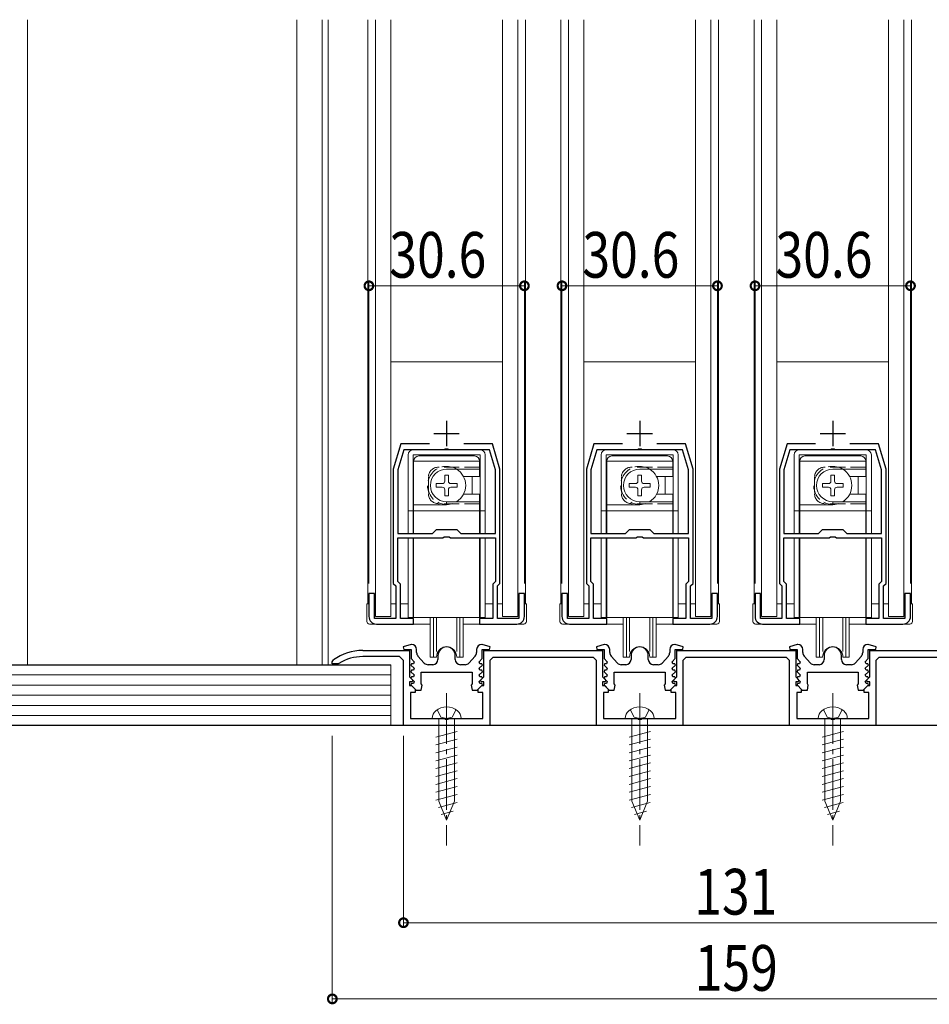
# Model space of a CAD drawing. Extents: x 0 to 1386, y 0 to 2232.
# Drawn here: x 182 to 361, y 1376 to 1570 of the extents above; entities that cross this region are included whole.
import ezdxf

# ---------------------------------------------------------------- set-up
doc = ezdxf.new("R2010")
doc.units = 0
doc.linetypes.add('YCENTER_1', pattern=[13, 10, -1, 1, -1])
doc.linetypes.add('YHIDDEN_1', pattern=[4, 3, -1])
for name, color, linetype, lineweight in [('YKK_11', 7, 'CONTINUOUS', 30), ('YKK_12', 2, 'CONTINUOUS', 13), ('YKK_13', 4, 'CONTINUOUS', 13), ('YKK_D', 6, 'CONTINUOUS', 13), ('YSS_K', 3, 'CONTINUOUS', 13)]:
    doc.layers.add(name, color=color, linetype=linetype, lineweight=lineweight)
doc.styles.add('text-b', font='extslim2.shx', dxfattribs={"width": 0.8, "bigfont": 'extfont2.shx'})

msp = doc.modelspace()

# ---------------------------------------------------------------- linework, layer by layer
at = {"layer": 'YKK_11', "color": 2, "ltscale": 0.5}
for p, q in [((265.93, 1490.98), (265.93, 1485.98)), ((303.93, 1490.98), (303.93, 1485.98)), ((341.93, 1490.98), (341.93, 1485.98)), ((263.43, 1488.48), (268.43, 1488.48)), ((301.43, 1488.48), (306.43, 1488.48)), ((339.43, 1488.48), (344.43, 1488.48))]:
    msp.add_line(p, q, dxfattribs=at)
at = {"layer": 'YKK_11', "color": 0, "linetype": 'ByBlock', "lineweight": -2, "ltscale": 0.5}
for p, q in [((256.93, 1486.48), (255.43, 1481.48)), ((257.51, 1485.28), (256.33, 1481.35)), ((262.55, 1486.48), (256.93, 1486.48)), ((265.47, 1485.28), (257.51, 1485.28)), ((265.66, 1485.4), (265.47, 1485.28)), ((266.21, 1485.4), (265.66, 1485.4)), ((266.39, 1485.28), (266.21, 1485.4)), ((274.35, 1485.28), (266.39, 1485.28)), ((274.93, 1486.48), (269.31, 1486.48)), ((275.53, 1481.35), (274.35, 1485.28)), ((276.43, 1481.48), (274.93, 1486.48)), ((294.93, 1486.48), (293.43, 1481.48)), ((295.51, 1485.28), (294.33, 1481.35)), ((300.55, 1486.48), (294.93, 1486.48)), ((303.47, 1485.28), (295.51, 1485.28)), ((303.66, 1485.4), (303.47, 1485.28)), ((304.21, 1485.4), (303.66, 1485.4)), ((304.39, 1485.28), (304.21, 1485.4)), ((312.35, 1485.28), (304.39, 1485.28)), ((312.93, 1486.48), (307.31, 1486.48)), ((313.53, 1481.35), (312.35, 1485.28)), ((314.43, 1481.48), (312.93, 1486.48)), ((332.93, 1486.48), (331.43, 1481.48)), ((333.51, 1485.28), (332.33, 1481.35)), ((338.55, 1486.48), (332.93, 1486.48)), ((341.47, 1485.28), (333.51, 1485.28)), ((341.66, 1485.4), (341.47, 1485.28)), ((342.21, 1485.4), (341.66, 1485.4)), ((342.39, 1485.28), (342.21, 1485.4)), ((350.35, 1485.28), (342.39, 1485.28)), ((350.93, 1486.48), (345.31, 1486.48)), ((351.53, 1481.35), (350.35, 1485.28)), ((352.43, 1481.48), (350.93, 1486.48)), ((255.43, 1481.48), (255.43, 1458.98)), ((256.33, 1481.35), (256.33, 1468.78)), ((256.33, 1481.35), (256.33, 1468.78)), ((275.53, 1468.78), (275.53, 1481.35)), ((276.43, 1458.98), (276.43, 1481.48)), ((293.43, 1481.48), (293.43, 1458.98)), ((294.33, 1481.35), (294.33, 1468.78)), ((294.33, 1481.35), (294.33, 1468.78)), ((313.53, 1468.78), (313.53, 1481.35)), ((314.43, 1458.98), (314.43, 1481.48)), ((331.43, 1481.48), (331.43, 1458.98)), ((332.33, 1481.35), (332.33, 1468.78)), ((332.33, 1481.35), (332.33, 1468.78)), ((351.53, 1468.78), (351.53, 1481.35)), ((352.43, 1458.98), (352.43, 1481.48)), ((263.13, 1468.78), (263.93, 1469.58)), ((263.93, 1469.58), (267.93, 1469.58)), ((267.93, 1469.58), (268.73, 1468.78)), ((301.13, 1468.78), (301.93, 1469.58)), ((301.93, 1469.58), (305.93, 1469.58)), ((305.93, 1469.58), (306.73, 1468.78)), ((339.13, 1468.78), (339.93, 1469.58)), ((339.93, 1469.58), (343.93, 1469.58)), ((343.93, 1469.58), (344.73, 1468.78)), ((256.33, 1468.78), (263.13, 1468.78)), ((256.33, 1459.35), (256.33, 1467.98)), ((256.33, 1467.98), (265.19, 1467.98)), ((265.19, 1467.98), (265.47, 1468.16)), ((265.47, 1468.16), (266.4, 1468.16)), ((266.4, 1468.16), (266.67, 1467.98)), ((266.67, 1467.98), (275.53, 1467.98)), ((268.73, 1468.78), (275.53, 1468.78)), ((275.53, 1467.98), (275.53, 1459.35)), ((294.33, 1468.78), (301.13, 1468.78)), ((294.33, 1459.35), (294.33, 1467.98)), ((294.33, 1467.98), (303.19, 1467.98)), ((303.19, 1467.98), (303.47, 1468.16)), ((303.47, 1468.16), (304.4, 1468.16)), ((304.4, 1468.16), (304.67, 1467.98)), ((304.67, 1467.98), (313.53, 1467.98)), ((306.73, 1468.78), (313.53, 1468.78)), ((313.53, 1467.98), (313.53, 1459.35)), ((332.33, 1468.78), (339.13, 1468.78)), ((332.33, 1459.35), (332.33, 1467.98)), ((332.33, 1467.98), (341.19, 1467.98)), ((341.19, 1467.98), (341.47, 1468.16)), ((341.47, 1468.16), (342.4, 1468.16)), ((342.4, 1468.16), (342.67, 1467.98)), ((342.67, 1467.98), (351.53, 1467.98)), ((344.73, 1468.78), (351.53, 1468.78)), ((351.53, 1467.98), (351.53, 1459.35)), ((255.43, 1458.98), (255.93, 1458.48)), ((255.93, 1458.48), (255.93, 1452.08)), ((256.83, 1458.85), (256.33, 1459.35)), ((256.83, 1452.08), (256.83, 1458.85)), ((275.53, 1459.35), (275.03, 1458.85)), ((275.03, 1458.85), (275.03, 1452.08)), ((275.93, 1458.48), (276.43, 1458.98)), ((275.93, 1452.08), (275.93, 1458.48)), ((293.43, 1458.98), (293.93, 1458.48)), ((293.93, 1458.48), (293.93, 1452.08)), ((294.83, 1458.85), (294.33, 1459.35)), ((294.83, 1452.08), (294.83, 1458.85)), ((313.53, 1459.35), (313.03, 1458.85)), ((313.03, 1458.85), (313.03, 1452.08)), ((313.93, 1458.48), (314.43, 1458.98)), ((313.93, 1452.08), (313.93, 1458.48)), ((331.43, 1458.98), (331.93, 1458.48)), ((331.93, 1458.48), (331.93, 1452.08)), ((332.83, 1458.85), (332.33, 1459.35)), ((332.83, 1452.08), (332.83, 1458.85)), ((351.53, 1459.35), (351.03, 1458.85)), ((351.03, 1458.85), (351.03, 1452.08)), ((351.93, 1458.48), (352.43, 1458.98)), ((351.93, 1452.08), (351.93, 1458.48)), ((251.73, 1456.98), (250.63, 1456.98)), ((250.63, 1456.98), (250.63, 1452.48)), ((251.73, 1452.08), (251.73, 1456.98)), ((281.23, 1456.98), (280.13, 1456.98)), ((280.13, 1456.98), (280.13, 1452.08)), ((281.23, 1452.48), (281.23, 1456.98)), ((289.73, 1456.98), (288.63, 1456.98)), ((288.63, 1456.98), (288.63, 1452.48)), ((289.73, 1452.08), (289.73, 1456.98)), ((319.23, 1456.98), (318.13, 1456.98)), ((318.13, 1456.98), (318.13, 1452.08)), ((319.23, 1452.48), (319.23, 1456.98)), ((327.73, 1456.98), (326.63, 1456.98)), ((326.63, 1456.98), (326.63, 1452.48)), ((327.73, 1452.08), (327.73, 1456.98)), ((357.23, 1456.98), (356.13, 1456.98)), ((356.13, 1456.98), (356.13, 1452.08)), ((357.23, 1452.48), (357.23, 1456.98)), ((255.93, 1452.08), (251.73, 1452.08)), ((259.43, 1452.08), (256.83, 1452.08)), ((259.43, 1450.98), (259.43, 1452.08)), ((275.03, 1452.08), (272.43, 1452.08)), ((272.43, 1452.08), (272.43, 1450.98)), ((280.13, 1452.08), (275.93, 1452.08)), ((293.93, 1452.08), (289.73, 1452.08)), ((297.43, 1452.08), (294.83, 1452.08)), ((297.43, 1450.98), (297.43, 1452.08)), ((313.03, 1452.08), (310.43, 1452.08)), ((310.43, 1452.08), (310.43, 1450.98)), ((318.13, 1452.08), (313.93, 1452.08)), ((331.93, 1452.08), (327.73, 1452.08)), ((335.43, 1452.08), (332.83, 1452.08)), ((335.43, 1450.98), (335.43, 1452.08)), ((351.03, 1452.08), (348.43, 1452.08)), ((348.43, 1452.08), (348.43, 1450.98)), ((356.13, 1452.08), (351.93, 1452.08)), ((252.13, 1450.98), (259.43, 1450.98)), ((272.43, 1450.98), (279.73, 1450.98)), ((290.13, 1450.98), (297.43, 1450.98)), ((310.43, 1450.98), (317.73, 1450.98)), ((328.13, 1450.98), (335.43, 1450.98)), ((348.43, 1450.98), (355.73, 1450.98)), ((258.93, 1446.98), (257.4, 1446.49)), ((257.4, 1446.49), (257.48, 1445.98)), ((259.03, 1446.98), (258.93, 1446.98)), ((272.93, 1446.98), (272.83, 1446.98)), ((274.47, 1446.49), (272.93, 1446.98)), ((274.39, 1445.98), (274.47, 1446.49)), ((296.93, 1446.98), (295.4, 1446.49)), ((295.4, 1446.49), (295.48, 1445.98)), ((297.03, 1446.98), (296.93, 1446.98)), ((310.93, 1446.98), (310.83, 1446.98)), ((312.47, 1446.49), (310.93, 1446.98)), ((312.39, 1445.98), (312.47, 1446.49)), ((334.93, 1446.98), (333.4, 1446.49)), ((333.4, 1446.49), (333.48, 1445.98)), ((335.03, 1446.98), (334.93, 1446.98)), ((348.93, 1446.98), (348.83, 1446.98)), ((350.47, 1446.49), (348.93, 1446.98)), ((350.39, 1445.98), (350.47, 1446.49)), ((249.43, 1445.78), (258.63, 1445.78)), ((256.63, 1444.58), (249.43, 1444.58)), ((257.43, 1443.78), (256.63, 1444.58)), ((257.48, 1445.98), (258.93, 1445.98)), ((258.63, 1445.78), (258.63, 1440.58)), ((258.93, 1445.98), (258.93, 1444.18)), ((260.03, 1445.36), (260.03, 1445.98)), ((261.54, 1443.31), (260.29, 1444.69)), ((264.23, 1444.78), (264.23, 1443.98)), ((267.63, 1443.98), (267.63, 1444.78)), ((271.58, 1444.69), (270.33, 1443.31)), ((271.83, 1445.98), (271.83, 1445.36)), ((272.93, 1444.18), (272.93, 1445.98)), ((272.93, 1445.98), (274.39, 1445.98)), ((273.23, 1440.58), (273.23, 1445.78)), ((273.23, 1445.78), (296.63, 1445.78)), ((275.03, 1444.38), (274.43, 1443.78)), ((294.83, 1444.38), (275.03, 1444.38)), ((295.43, 1443.78), (294.83, 1444.38)), ((295.48, 1445.98), (296.93, 1445.98)), ((296.63, 1445.78), (296.63, 1440.58)), ((296.93, 1445.98), (296.93, 1444.18)), ((298.03, 1445.36), (298.03, 1445.98)), ((299.54, 1443.31), (298.29, 1444.69)), ((302.23, 1444.78), (302.23, 1443.98)), ((305.63, 1443.98), (305.63, 1444.78)), ((309.58, 1444.69), (308.33, 1443.31)), ((309.83, 1445.98), (309.83, 1445.36)), ((310.93, 1444.18), (310.93, 1445.98)), ((310.93, 1445.98), (312.39, 1445.98)), ((311.23, 1445.78), (334.63, 1445.78)), ((311.23, 1440.58), (311.23, 1445.78)), ((313.03, 1444.38), (312.43, 1443.78)), ((332.83, 1444.38), (313.03, 1444.38)), ((333.43, 1443.78), (332.83, 1444.38)), ((333.48, 1445.98), (334.93, 1445.98)), ((334.63, 1445.78), (334.63, 1440.58)), ((334.93, 1445.98), (334.93, 1444.18)), ((336.03, 1445.36), (336.03, 1445.98)), ((337.54, 1443.31), (336.29, 1444.69)), ((340.23, 1444.78), (340.23, 1443.98)), ((343.63, 1443.98), (343.63, 1444.78)), ((347.58, 1444.69), (346.33, 1443.31)), ((347.83, 1445.98), (347.83, 1445.36)), ((348.93, 1444.18), (348.93, 1445.98)), ((348.93, 1445.98), (350.39, 1445.98)), ((349.23, 1440.58), (349.23, 1445.78)), ((349.23, 1445.78), (372.63, 1445.78)), ((351.03, 1444.38), (350.43, 1443.78)), ((370.83, 1444.38), (351.03, 1444.38)), ((243.43, 1443.52), (243.64, 1443.93)), ((243.43, 1443.18), (243.43, 1443.52)), ((244.58, 1443.18), (243.43, 1443.18)), ((244.74, 1443.22), (244.58, 1443.18)), ((257.43, 1430.98), (257.43, 1443.78)), ((259.02, 1443.18), (258.91, 1442.9)), ((258.91, 1442.9), (259.54, 1442.27)), ((258.93, 1444.18), (259.54, 1443.57)), ((259.38, 1443.18), (259.02, 1443.18)), ((259.54, 1443.57), (259.38, 1443.18)), ((263.23, 1442.98), (262.28, 1442.98)), ((269.59, 1442.98), (268.63, 1442.98)), ((272.32, 1443.57), (272.93, 1444.18)), ((272.48, 1443.18), (272.32, 1443.57)), ((272.32, 1442.27), (272.96, 1442.9)), ((272.85, 1443.18), (272.48, 1443.18)), ((272.96, 1442.9), (272.85, 1443.18)), ((274.43, 1443.78), (274.43, 1430.98)), ((295.43, 1430.98), (295.43, 1443.78)), ((297.02, 1443.18), (296.91, 1442.9)), ((296.91, 1442.9), (297.54, 1442.27)), ((296.93, 1444.18), (297.54, 1443.57)), ((297.38, 1443.18), (297.02, 1443.18)), ((297.54, 1443.57), (297.38, 1443.18)), ((301.23, 1442.98), (300.28, 1442.98)), ((307.59, 1442.98), (306.63, 1442.98)), ((310.32, 1443.57), (310.93, 1444.18)), ((310.48, 1443.18), (310.32, 1443.57)), ((310.32, 1442.27), (310.96, 1442.9)), ((310.85, 1443.18), (310.48, 1443.18)), ((310.96, 1442.9), (310.85, 1443.18)), ((312.43, 1443.78), (312.43, 1430.98)), ((333.43, 1430.98), (333.43, 1443.78)), ((335.02, 1443.18), (334.91, 1442.9)), ((334.91, 1442.9), (335.54, 1442.27)), ((334.93, 1444.18), (335.54, 1443.57)), ((335.38, 1443.18), (335.02, 1443.18)), ((335.54, 1443.57), (335.38, 1443.18)), ((339.23, 1442.98), (338.28, 1442.98)), ((345.59, 1442.98), (344.63, 1442.98)), ((348.32, 1443.57), (348.93, 1444.18)), ((348.48, 1443.18), (348.32, 1443.57)), ((348.32, 1442.27), (348.96, 1442.9)), ((348.85, 1443.18), (348.48, 1443.18)), ((348.96, 1442.9), (348.85, 1443.18)), ((350.43, 1443.78), (350.43, 1430.98)), ((258.63, 1440.58), (259.27, 1439.94)), ((259.02, 1441.88), (258.91, 1441.6)), ((258.91, 1441.6), (259.54, 1440.97)), ((259.02, 1440.58), (258.91, 1440.3)), ((259.38, 1441.88), (259.02, 1441.88)), ((259.38, 1440.58), (259.02, 1440.58)), ((259.54, 1442.27), (259.38, 1441.88)), ((259.54, 1440.97), (259.38, 1440.58)), ((260.93, 1441.48), (270.93, 1441.48)), ((260.93, 1439.22), (260.93, 1441.48)), ((270.93, 1441.48), (270.93, 1439.22)), ((272.48, 1441.88), (272.32, 1442.27)), ((272.32, 1440.97), (272.96, 1441.6)), ((272.48, 1440.58), (272.32, 1440.97)), ((272.85, 1441.88), (272.48, 1441.88)), ((272.85, 1440.58), (272.48, 1440.58)), ((272.6, 1439.94), (273.23, 1440.58)), ((272.96, 1441.6), (272.85, 1441.88)), ((272.96, 1440.3), (272.85, 1440.58)), ((296.63, 1440.58), (297.27, 1439.94)), ((297.02, 1441.88), (296.91, 1441.6)), ((296.91, 1441.6), (297.54, 1440.97)), ((297.02, 1440.58), (296.91, 1440.3)), ((297.38, 1441.88), (297.02, 1441.88)), ((297.38, 1440.58), (297.02, 1440.58)), ((297.54, 1442.27), (297.38, 1441.88)), ((297.54, 1440.97), (297.38, 1440.58)), ((298.93, 1441.48), (308.93, 1441.48)), ((298.93, 1439.22), (298.93, 1441.48)), ((308.93, 1441.48), (308.93, 1439.22)), ((310.48, 1441.88), (310.32, 1442.27)), ((310.32, 1440.97), (310.96, 1441.6)), ((310.48, 1440.58), (310.32, 1440.97)), ((310.85, 1441.88), (310.48, 1441.88)), ((310.85, 1440.58), (310.48, 1440.58)), ((310.6, 1439.94), (311.23, 1440.58)), ((310.96, 1441.6), (310.85, 1441.88)), ((310.96, 1440.3), (310.85, 1440.58)), ((334.63, 1440.58), (335.27, 1439.94)), ((335.02, 1441.88), (334.91, 1441.6)), ((334.91, 1441.6), (335.54, 1440.97)), ((335.02, 1440.58), (334.91, 1440.3)), ((335.38, 1441.88), (335.02, 1441.88)), ((335.38, 1440.58), (335.02, 1440.58)), ((335.54, 1442.27), (335.38, 1441.88)), ((335.54, 1440.97), (335.38, 1440.58)), ((336.93, 1441.48), (346.93, 1441.48)), ((336.93, 1439.22), (336.93, 1441.48)), ((346.93, 1441.48), (346.93, 1439.22)), ((348.48, 1441.88), (348.32, 1442.27)), ((348.32, 1440.97), (348.96, 1441.6)), ((348.48, 1440.58), (348.32, 1440.97)), ((348.85, 1441.88), (348.48, 1441.88)), ((348.85, 1440.58), (348.48, 1440.58)), ((348.6, 1439.94), (349.23, 1440.58)), ((348.96, 1441.6), (348.85, 1441.88)), ((348.96, 1440.3), (348.85, 1440.58)), ((259.12, 1439.58), (258.63, 1439.58)), ((258.63, 1439.58), (258.63, 1438.88)), ((258.63, 1438.88), (259.03, 1438.88)), ((258.91, 1440.3), (259.54, 1439.67)), ((259.02, 1439.28), (258.91, 1439)), ((258.91, 1439), (259.93, 1437.98)), ((259.38, 1439.28), (259.02, 1439.28)), ((259.03, 1438.88), (259.73, 1438.18)), ((259.27, 1439.94), (259.12, 1439.58)), ((259.54, 1439.67), (259.38, 1439.28)), ((261.12, 1438.94), (260.93, 1439.22)), ((260.93, 1437.98), (261.12, 1438.94)), ((270.93, 1439.22), (270.75, 1438.94)), ((270.75, 1438.94), (270.93, 1437.98)), ((271.93, 1437.98), (272.96, 1439)), ((272.13, 1438.18), (272.83, 1438.88)), ((272.32, 1439.67), (272.96, 1440.3)), ((272.48, 1439.28), (272.32, 1439.67)), ((272.85, 1439.28), (272.48, 1439.28)), ((272.75, 1439.58), (272.6, 1439.94)), ((273.23, 1439.58), (272.75, 1439.58)), ((272.83, 1438.88), (273.23, 1438.88)), ((272.96, 1439), (272.85, 1439.28)), ((273.23, 1438.88), (273.23, 1439.58)), ((297.12, 1439.58), (296.63, 1439.58)), ((296.63, 1439.58), (296.63, 1438.88)), ((296.63, 1438.88), (297.03, 1438.88)), ((296.91, 1440.3), (297.54, 1439.67)), ((297.02, 1439.28), (296.91, 1439)), ((296.91, 1439), (297.93, 1437.98)), ((297.38, 1439.28), (297.02, 1439.28)), ((297.03, 1438.88), (297.73, 1438.18)), ((297.27, 1439.94), (297.12, 1439.58)), ((297.54, 1439.67), (297.38, 1439.28)), ((299.12, 1438.94), (298.93, 1439.22)), ((298.93, 1437.98), (299.12, 1438.94)), ((308.93, 1439.22), (308.75, 1438.94)), ((308.75, 1438.94), (308.93, 1437.98)), ((309.93, 1437.98), (310.96, 1439)), ((310.13, 1438.18), (310.83, 1438.88)), ((310.32, 1439.67), (310.96, 1440.3)), ((310.48, 1439.28), (310.32, 1439.67)), ((310.85, 1439.28), (310.48, 1439.28)), ((310.75, 1439.58), (310.6, 1439.94)), ((311.23, 1439.58), (310.75, 1439.58)), ((310.83, 1438.88), (311.23, 1438.88)), ((310.96, 1439), (310.85, 1439.28)), ((311.23, 1438.88), (311.23, 1439.58)), ((335.12, 1439.58), (334.63, 1439.58)), ((334.63, 1439.58), (334.63, 1438.88)), ((334.63, 1438.88), (335.03, 1438.88)), ((334.91, 1440.3), (335.54, 1439.67)), ((335.02, 1439.28), (334.91, 1439)), ((334.91, 1439), (335.93, 1437.98)), ((335.38, 1439.28), (335.02, 1439.28)), ((335.03, 1438.88), (335.73, 1438.18)), ((335.27, 1439.94), (335.12, 1439.58)), ((335.54, 1439.67), (335.38, 1439.28)), ((337.12, 1438.94), (336.93, 1439.22)), ((336.93, 1437.98), (337.12, 1438.94)), ((346.93, 1439.22), (346.75, 1438.94)), ((346.75, 1438.94), (346.93, 1437.98)), ((347.93, 1437.98), (348.96, 1439)), ((348.13, 1438.18), (348.83, 1438.88)), ((348.32, 1439.67), (348.96, 1440.3)), ((348.48, 1439.28), (348.32, 1439.67)), ((348.85, 1439.28), (348.48, 1439.28)), ((348.75, 1439.58), (348.6, 1439.94)), ((349.23, 1439.58), (348.75, 1439.58)), ((348.83, 1438.88), (349.23, 1438.88)), ((348.96, 1439), (348.85, 1439.28)), ((349.23, 1438.88), (349.23, 1439.58)), ((259.73, 1437.48), (258.83, 1437.48)), ((258.83, 1437.48), (258.83, 1432.38)), ((259.73, 1438.18), (259.73, 1437.48)), ((259.93, 1437.98), (260.93, 1437.98)), ((270.93, 1437.98), (271.93, 1437.98)), ((272.13, 1437.48), (272.13, 1438.18)), ((273.03, 1437.48), (272.13, 1437.48)), ((273.03, 1432.38), (273.03, 1437.48)), ((297.73, 1437.48), (296.83, 1437.48)), ((296.83, 1437.48), (296.83, 1432.38)), ((297.73, 1438.18), (297.73, 1437.48)), ((297.93, 1437.98), (298.93, 1437.98)), ((308.93, 1437.98), (309.93, 1437.98)), ((310.13, 1437.48), (310.13, 1438.18)), ((311.03, 1437.48), (310.13, 1437.48)), ((311.03, 1432.38), (311.03, 1437.48)), ((335.73, 1437.48), (334.83, 1437.48)), ((334.83, 1437.48), (334.83, 1432.38)), ((335.73, 1438.18), (335.73, 1437.48)), ((335.93, 1437.98), (336.93, 1437.98)), ((346.93, 1437.98), (347.93, 1437.98)), ((348.13, 1437.48), (348.13, 1438.18)), ((349.03, 1437.48), (348.13, 1437.48)), ((349.03, 1432.38), (349.03, 1437.48)), ((274.43, 1430.98), (257.43, 1430.98)), ((258.83, 1432.38), (265.48, 1432.38)), ((265.48, 1432.38), (265.66, 1432.26)), ((265.66, 1432.26), (266.21, 1432.26)), ((266.21, 1432.26), (266.39, 1432.38)), ((266.39, 1432.38), (273.03, 1432.38)), ((312.43, 1430.98), (295.43, 1430.98)), ((296.83, 1432.38), (303.48, 1432.38)), ((303.48, 1432.38), (303.66, 1432.26)), ((303.66, 1432.26), (304.21, 1432.26)), ((304.21, 1432.26), (304.39, 1432.38)), ((304.39, 1432.38), (311.03, 1432.38)), ((350.43, 1430.98), (333.43, 1430.98)), ((334.83, 1432.38), (341.48, 1432.38)), ((341.48, 1432.38), (341.66, 1432.26)), ((341.66, 1432.26), (342.21, 1432.26)), ((342.21, 1432.26), (342.39, 1432.38)), ((342.39, 1432.38), (349.03, 1432.38))]:
    msp.add_line(p, q, dxfattribs=at)
for centre, radius, start, end in [((252.13, 1452.48), 1.5, 180, 270), ((279.73, 1452.48), 1.5, 270, 360), ((290.13, 1452.48), 1.5, 180, 270), ((317.73, 1452.48), 1.5, 270, 360), ((328.13, 1452.48), 1.5, 180, 270), ((355.73, 1452.48), 1.5, 270, 360), ((259.03, 1445.98), 1, 0, 90), ((265.93, 1444.78), 1.7, 360, 180), ((272.83, 1445.98), 1, 90, 180), ((297.03, 1445.98), 1, 0, 90), ((303.93, 1444.78), 1.7, 360, 180), ((310.83, 1445.98), 1, 90, 180), ((335.03, 1445.98), 1, 0, 90), ((341.93, 1444.78), 1.7, 360, 180), ((348.83, 1445.98), 1, 90, 180), ((249.43, 1435.78), 10, 90, 125.3765), ((249.43, 1435.78), 8.8, 90, 122.2042), ((261.03, 1445.36), 1, 180, 221.9872), ((270.83, 1445.36), 1, 318.0128, 360), ((299.03, 1445.36), 1, 180, 221.9872), ((308.83, 1445.36), 1, 318.0128, 360), ((337.03, 1445.36), 1, 180, 221.9872), ((346.83, 1445.36), 1, 318.0128, 360), ((262.28, 1443.98), 1, 221.9872, 270), ((263.23, 1443.98), 1, 270, 360), ((268.63, 1443.98), 1, 180, 270), ((269.59, 1443.98), 1, 270, 318.0128), ((300.28, 1443.98), 1, 221.9872, 270), ((301.23, 1443.98), 1, 270, 360), ((306.63, 1443.98), 1, 180, 270), ((307.59, 1443.98), 1, 270, 318.0128), ((338.28, 1443.98), 1, 221.9872, 270), ((339.23, 1443.98), 1, 270, 360), ((344.63, 1443.98), 1, 180, 270), ((345.59, 1443.98), 1, 270, 318.0128)]:
    msp.add_arc(centre, radius, start, end, dxfattribs=at)
at = {"layer": 'YKK_12'}
for p, q in [((241.43, 1569.98), (241.43, 1442.98)), ((242.63, 1569.98), (242.63, 1442.98)), ((250.43, 1454.98), (250.43, 1569.98)), ((281.43, 1454.98), (281.43, 1569.98)), ((288.43, 1454.98), (288.43, 1569.98)), ((319.43, 1454.98), (319.43, 1569.98)), ((326.43, 1454.98), (326.43, 1569.98)), ((357.43, 1454.98), (357.43, 1569.98)), ((251.73, 1454.98), (251.93, 1454.98)), ((254.93, 1454.98), (255.93, 1454.98)), ((256.83, 1454.98), (258.33, 1454.98)), ((273.53, 1454.98), (275.03, 1454.98)), ((275.93, 1454.98), (276.93, 1454.98)), ((289.73, 1454.98), (289.93, 1454.98)), ((292.93, 1454.98), (293.93, 1454.98)), ((294.83, 1454.98), (296.33, 1454.98)), ((311.53, 1454.98), (313.03, 1454.98)), ((313.93, 1454.98), (314.93, 1454.98)), ((327.73, 1454.98), (327.93, 1454.98)), ((330.93, 1454.98), (331.93, 1454.98)), ((332.83, 1454.98), (334.33, 1454.98)), ((349.53, 1454.98), (351.03, 1454.98)), ((351.93, 1454.98), (352.93, 1454.98))]:
    msp.add_line(p, q, dxfattribs=at)
at = {"layer": 'YKK_13'}
for p, q in [((251.93, 1452.48), (251.93, 1569.98)), ((254.93, 1569.98), (254.93, 1452.48)), ((276.93, 1569.98), (276.93, 1452.48)), ((279.93, 1452.48), (279.93, 1569.98)), ((289.93, 1452.48), (289.93, 1569.98)), ((292.93, 1569.98), (292.93, 1452.48)), ((314.93, 1569.98), (314.93, 1452.48)), ((317.93, 1452.48), (317.93, 1569.98)), ((327.93, 1452.48), (327.93, 1569.98)), ((330.93, 1569.98), (330.93, 1452.48)), ((352.93, 1569.98), (352.93, 1452.48)), ((355.93, 1452.48), (355.93, 1569.98)), ((276.93, 1502.58), (254.93, 1502.58)), ((314.93, 1502.58), (292.93, 1502.58)), ((352.93, 1502.58), (330.93, 1502.58)), ((254.93, 1452.48), (251.93, 1452.48)), ((262.68, 1452.28), (262.68, 1444.48)), ((263.33, 1452.28), (263.33, 1444.48)), ((263.95, 1452.28), (263.95, 1445.6)), ((267.91, 1452.28), (267.91, 1445.6)), ((268.53, 1452.28), (268.53, 1444.48)), ((269.18, 1452.28), (269.18, 1444.48)), ((276.93, 1452.48), (279.93, 1452.48)), ((292.93, 1452.48), (289.93, 1452.48)), ((300.68, 1452.28), (300.68, 1444.48)), ((301.33, 1452.28), (301.33, 1444.48)), ((301.95, 1452.28), (301.95, 1445.6)), ((305.91, 1452.28), (305.91, 1445.6)), ((306.53, 1452.28), (306.53, 1444.48)), ((307.18, 1452.28), (307.18, 1444.48)), ((314.93, 1452.48), (317.93, 1452.48)), ((330.93, 1452.48), (327.93, 1452.48)), ((338.68, 1452.28), (338.68, 1444.48)), ((339.33, 1452.28), (339.33, 1444.48)), ((339.95, 1452.28), (339.95, 1445.6)), ((343.91, 1452.28), (343.91, 1445.6)), ((344.53, 1452.28), (344.53, 1444.48)), ((345.18, 1452.28), (345.18, 1444.48)), ((352.93, 1452.48), (355.93, 1452.48)), ((262.68, 1444.48), (263.93, 1444.48)), ((267.93, 1444.48), (269.18, 1444.48)), ((300.68, 1444.48), (301.93, 1444.48)), ((305.93, 1444.48), (307.18, 1444.48)), ((338.68, 1444.48), (339.93, 1444.48)), ((343.93, 1444.48), (345.18, 1444.48))]:
    msp.add_line(p, q, dxfattribs=at)
at = {"layer": 'YKK_13', "linetype": 'Continuous'}
for p, q in [((272.53, 1485.28), (259.33, 1485.28)), ((310.53, 1485.28), (297.33, 1485.28)), ((348.53, 1485.28), (335.33, 1485.28)), ((258.33, 1468.78), (258.33, 1484.28)), ((272.53, 1484.28), (259.33, 1484.28)), ((259.33, 1468.78), (259.33, 1484.28)), ((259.43, 1468.78), (259.43, 1483.08)), ((272.43, 1483.08), (259.43, 1483.08)), ((260.43, 1484.08), (271.43, 1484.08)), ((272.43, 1483.08), (272.43, 1480.03)), ((272.53, 1468.78), (272.53, 1484.28)), ((273.53, 1468.78), (273.53, 1484.28)), ((296.33, 1468.78), (296.33, 1484.28)), ((310.53, 1484.28), (297.33, 1484.28)), ((297.33, 1468.78), (297.33, 1484.28)), ((297.43, 1468.78), (297.43, 1483.08)), ((310.43, 1483.08), (297.43, 1483.08)), ((298.43, 1484.08), (309.43, 1484.08)), ((310.43, 1483.08), (310.43, 1480.03)), ((310.53, 1468.78), (310.53, 1484.28)), ((311.53, 1468.78), (311.53, 1484.28)), ((334.33, 1468.78), (334.33, 1484.28)), ((348.53, 1484.28), (335.33, 1484.28)), ((335.33, 1468.78), (335.33, 1484.28)), ((335.43, 1468.78), (335.43, 1483.08)), ((348.43, 1483.08), (335.43, 1483.08)), ((336.43, 1484.08), (347.43, 1484.08)), ((348.43, 1483.08), (348.43, 1480.03)), ((348.53, 1468.78), (348.53, 1484.28)), ((349.53, 1468.78), (349.53, 1484.28)), ((259.33, 1481.38), (259.43, 1481.28)), ((272.43, 1481.48), (265.93, 1481.48)), ((272.43, 1481.68), (272.53, 1481.78)), ((272.53, 1481.38), (272.43, 1481.28)), ((297.33, 1481.38), (297.43, 1481.28)), ((310.43, 1481.48), (303.93, 1481.48)), ((310.43, 1481.68), (310.53, 1481.78)), ((310.53, 1481.38), (310.43, 1481.28)), ((335.33, 1481.38), (335.43, 1481.28)), ((348.43, 1481.48), (341.93, 1481.48)), ((348.43, 1481.68), (348.53, 1481.78)), ((348.53, 1481.38), (348.43, 1481.28)), ((259.43, 1479.86), (259.33, 1479.96)), ((265.58, 1480.33), (266.28, 1480.33)), ((265.58, 1480.33), (265.58, 1479.13)), ((266.28, 1480.33), (266.28, 1479.13)), ((272.43, 1480.03), (269.25, 1480.03)), ((270.93, 1479.78), (270.93, 1476.78)), ((297.43, 1479.86), (297.33, 1479.96)), ((303.58, 1480.33), (304.28, 1480.33)), ((303.58, 1480.33), (303.58, 1479.13)), ((304.28, 1480.33), (304.28, 1479.13)), ((310.43, 1480.03), (307.25, 1480.03)), ((308.93, 1479.78), (308.93, 1476.78)), ((335.43, 1479.86), (335.33, 1479.96)), ((341.58, 1480.33), (342.28, 1480.33)), ((341.58, 1480.33), (341.58, 1479.13)), ((342.28, 1480.33), (342.28, 1479.13)), ((348.43, 1480.03), (345.25, 1480.03)), ((346.93, 1479.78), (346.93, 1476.78)), ((263.88, 1478.63), (263.88, 1477.93)), ((263.88, 1478.63), (265.08, 1478.63)), ((263.88, 1477.93), (265.08, 1477.93)), ((265.58, 1477.43), (265.58, 1476.23)), ((266.28, 1477.43), (266.28, 1476.23)), ((266.78, 1478.63), (267.98, 1478.63)), ((266.78, 1477.93), (267.98, 1477.93)), ((267.98, 1478.63), (267.98, 1477.93)), ((301.88, 1478.63), (301.88, 1477.93)), ((301.88, 1478.63), (303.08, 1478.63)), ((301.88, 1477.93), (303.08, 1477.93)), ((303.58, 1477.43), (303.58, 1476.23)), ((304.28, 1477.43), (304.28, 1476.23)), ((304.78, 1478.63), (305.98, 1478.63)), ((304.78, 1477.93), (305.98, 1477.93)), ((305.98, 1478.63), (305.98, 1477.93)), ((339.88, 1478.63), (339.88, 1477.93)), ((339.88, 1478.63), (341.08, 1478.63)), ((339.88, 1477.93), (341.08, 1477.93)), ((341.58, 1477.43), (341.58, 1476.23)), ((342.28, 1477.43), (342.28, 1476.23)), ((342.78, 1478.63), (343.98, 1478.63)), ((342.78, 1477.93), (343.98, 1477.93)), ((343.98, 1478.63), (343.98, 1477.93)), ((259.43, 1476.69), (259.33, 1476.59)), ((265.58, 1476.23), (266.28, 1476.23)), ((272.43, 1476.53), (269.25, 1476.53)), ((272.43, 1476.53), (272.43, 1468.78)), ((297.43, 1476.69), (297.33, 1476.59)), ((303.58, 1476.23), (304.28, 1476.23)), ((310.43, 1476.53), (307.25, 1476.53)), ((310.43, 1476.53), (310.43, 1468.78)), ((335.43, 1476.69), (335.33, 1476.59)), ((341.58, 1476.23), (342.28, 1476.23)), ((348.43, 1476.53), (345.25, 1476.53)), ((348.43, 1476.53), (348.43, 1468.78)), ((259.33, 1475.18), (259.43, 1475.28)), ((265.93, 1474.48), (259.43, 1474.48)), ((272.43, 1475.08), (265.93, 1475.08)), ((265.93, 1475.08), (265.93, 1474.48)), ((272.53, 1475.18), (272.43, 1475.28)), ((272.43, 1474.88), (272.53, 1474.78)), ((297.33, 1475.18), (297.43, 1475.28)), ((303.93, 1474.48), (297.43, 1474.48)), ((310.43, 1475.08), (303.93, 1475.08)), ((303.93, 1475.08), (303.93, 1474.48)), ((310.53, 1475.18), (310.43, 1475.28)), ((310.43, 1474.88), (310.53, 1474.78)), ((335.33, 1475.18), (335.43, 1475.28)), ((341.93, 1474.48), (335.43, 1474.48)), ((348.43, 1475.08), (341.93, 1475.08)), ((341.93, 1475.08), (341.93, 1474.48)), ((348.53, 1475.18), (348.43, 1475.28)), ((348.43, 1474.88), (348.53, 1474.78)), ((259.33, 1473.28), (258.33, 1473.28)), ((272.43, 1473.28), (259.43, 1473.28)), ((273.53, 1473.28), (272.53, 1473.28)), ((297.33, 1473.28), (296.33, 1473.28)), ((310.43, 1473.28), (297.43, 1473.28)), ((311.53, 1473.28), (310.53, 1473.28)), ((335.33, 1473.28), (334.33, 1473.28)), ((348.43, 1473.28), (335.43, 1473.28)), ((349.53, 1473.28), (348.53, 1473.28)), ((258.33, 1452.28), (258.33, 1467.98)), ((259.33, 1452.28), (259.33, 1467.98)), ((259.43, 1452.28), (259.43, 1467.98)), ((272.43, 1467.98), (272.43, 1452.28)), ((272.53, 1452.28), (272.53, 1467.98)), ((273.53, 1452.28), (273.53, 1467.98)), ((296.33, 1452.28), (296.33, 1467.98)), ((297.33, 1452.28), (297.33, 1467.98)), ((297.43, 1452.28), (297.43, 1467.98)), ((310.43, 1467.98), (310.43, 1452.28)), ((310.53, 1452.28), (310.53, 1467.98)), ((311.53, 1452.28), (311.53, 1467.98)), ((334.33, 1452.28), (334.33, 1467.98)), ((335.33, 1452.28), (335.33, 1467.98)), ((335.43, 1452.28), (335.43, 1467.98)), ((348.43, 1467.98), (348.43, 1452.28)), ((348.53, 1452.28), (348.53, 1467.98)), ((349.53, 1452.28), (349.53, 1467.98)), ((259.33, 1461.28), (259.43, 1461.18)), ((272.53, 1461.28), (272.43, 1461.18)), ((297.33, 1461.28), (297.43, 1461.18)), ((310.53, 1461.28), (310.43, 1461.18)), ((335.33, 1461.28), (335.43, 1461.18)), ((348.53, 1461.28), (348.43, 1461.18)), ((250.23, 1454.98), (250.23, 1451.48)), ((250.23, 1454.98), (250.63, 1454.98)), ((281.63, 1454.98), (281.23, 1454.98)), ((281.63, 1454.98), (281.63, 1451.48)), ((288.23, 1454.98), (288.23, 1451.48)), ((288.23, 1454.98), (288.63, 1454.98)), ((319.63, 1454.98), (319.23, 1454.98)), ((319.63, 1454.98), (319.63, 1451.48)), ((326.23, 1454.98), (326.23, 1451.48)), ((326.23, 1454.98), (326.63, 1454.98)), ((357.63, 1454.98), (357.23, 1454.98)), ((357.63, 1454.98), (357.63, 1451.48)), ((259.33, 1452.28), (258.33, 1452.28)), ((259.43, 1453.38), (259.33, 1453.28)), ((272.43, 1452.28), (259.43, 1452.28)), ((272.43, 1453.38), (272.53, 1453.28)), ((272.53, 1452.28), (273.53, 1452.28)), ((297.33, 1452.28), (296.33, 1452.28)), ((297.43, 1453.38), (297.33, 1453.28)), ((310.43, 1452.28), (297.43, 1452.28)), ((310.43, 1453.38), (310.53, 1453.28)), ((310.53, 1452.28), (311.53, 1452.28)), ((335.33, 1452.28), (334.33, 1452.28)), ((335.43, 1453.38), (335.33, 1453.28)), ((348.43, 1452.28), (335.43, 1452.28)), ((348.43, 1453.38), (348.53, 1453.28)), ((348.53, 1452.28), (349.53, 1452.28)), ((250.73, 1450.98), (262.68, 1450.98)), ((269.18, 1450.98), (281.13, 1450.98)), ((288.73, 1450.98), (300.68, 1450.98)), ((307.18, 1450.98), (319.13, 1450.98)), ((326.73, 1450.98), (338.68, 1450.98)), ((345.18, 1450.98), (357.13, 1450.98)), ((268.78, 1432.38), (263.08, 1432.38)), ((264.38, 1432.38), (264.38, 1416.12)), ((267.48, 1416.12), (267.48, 1432.38)), ((306.78, 1432.38), (301.08, 1432.38)), ((302.38, 1432.38), (302.38, 1416.12)), ((305.48, 1416.12), (305.48, 1432.38)), ((344.78, 1432.38), (339.08, 1432.38)), ((340.38, 1432.38), (340.38, 1416.12)), ((343.48, 1416.12), (343.48, 1432.38)), ((263.83, 1428.74), (268.03, 1429.86)), ((301.83, 1428.74), (306.03, 1429.86)), ((339.83, 1428.74), (344.03, 1429.86)), ((263.83, 1427.18), (268.03, 1428.31)), ((301.83, 1427.18), (306.03, 1428.31)), ((339.83, 1427.18), (344.03, 1428.31)), ((263.83, 1425.63), (268.03, 1426.76)), ((263.83, 1424.08), (268.03, 1425.2)), ((301.83, 1425.63), (306.03, 1426.76)), ((301.83, 1424.08), (306.03, 1425.2)), ((339.83, 1425.63), (344.03, 1426.76)), ((339.83, 1424.08), (344.03, 1425.2)), ((263.83, 1422.53), (268.03, 1423.65)), ((301.83, 1422.53), (306.03, 1423.65)), ((339.83, 1422.53), (344.03, 1423.65)), ((263.83, 1420.97), (268.03, 1422.1)), ((301.83, 1420.97), (306.03, 1422.1)), ((339.83, 1420.97), (344.03, 1422.1)), ((263.83, 1419.42), (268.03, 1420.55)), ((301.83, 1419.42), (306.03, 1420.55)), ((339.83, 1419.42), (344.03, 1420.55)), ((263.83, 1417.87), (268.03, 1418.99)), ((263.83, 1416.31), (268.03, 1417.44)), ((301.83, 1417.87), (306.03, 1418.99)), ((301.83, 1416.31), (306.03, 1417.44)), ((339.83, 1417.87), (344.03, 1418.99)), ((339.83, 1416.31), (344.03, 1417.44)), ((264.3, 1414.89), (267.98, 1415.87)), ((265.93, 1412.38), (264.38, 1416.12)), ((265.93, 1412.38), (267.48, 1416.12)), ((302.3, 1414.89), (305.98, 1415.87)), ((303.93, 1412.38), (302.38, 1416.12)), ((303.93, 1412.38), (305.48, 1416.12)), ((340.3, 1414.89), (343.98, 1415.87)), ((341.93, 1412.38), (340.38, 1416.12)), ((341.93, 1412.38), (343.48, 1416.12)), ((264.88, 1413.49), (267.25, 1414.12)), ((302.88, 1413.49), (305.25, 1414.12)), ((340.88, 1413.49), (343.25, 1414.12))]:
    msp.add_line(p, q, dxfattribs=at)
at = {"layer": 'YKK_13', "linetype": 'YHIDDEN_1'}
for p, q in [((272.43, 1481.88), (264.33, 1481.88)), ((310.43, 1481.88), (302.33, 1481.88)), ((348.43, 1481.88), (340.33, 1481.88)), ((262.33, 1479.88), (262.33, 1476.68)), ((300.33, 1479.88), (300.33, 1476.68)), ((338.33, 1479.88), (338.33, 1476.68)), ((272.43, 1474.68), (264.33, 1474.68)), ((310.43, 1474.68), (302.33, 1474.68)), ((348.43, 1474.68), (340.33, 1474.68)), ((264.08, 1434.13), (264.82, 1432.66)), ((265.93, 1432.38), (264.82, 1432.66)), ((265.93, 1432.38), (267.05, 1432.66)), ((267.78, 1434.13), (267.05, 1432.66)), ((302.08, 1434.13), (302.82, 1432.66)), ((303.93, 1432.38), (302.82, 1432.66)), ((303.93, 1432.38), (305.05, 1432.66)), ((305.78, 1434.13), (305.05, 1432.66)), ((340.08, 1434.13), (340.82, 1432.66)), ((341.93, 1432.38), (340.82, 1432.66)), ((341.93, 1432.38), (343.05, 1432.66)), ((343.78, 1434.13), (343.05, 1432.66))]:
    msp.add_line(p, q, dxfattribs=at)
at = {"layer": 'YKK_13', "linetype": 'YCENTER_1'}
for p, q in [((265.93, 1437.38), (265.93, 1407.38)), ((303.93, 1437.38), (303.93, 1407.38)), ((341.93, 1437.38), (341.93, 1407.38))]:
    msp.add_line(p, q, dxfattribs=at)
at = {"layer": 'YKK_13', "linetype": 'Continuous'}
for centre, radius, start, end in [((259.33, 1484.28), 1, 90, 180), ((272.53, 1484.28), 1, 0, 90), ((297.33, 1484.28), 1, 90, 180), ((310.53, 1484.28), 1, 0, 90), ((335.33, 1484.28), 1, 90, 180), ((348.53, 1484.28), 1, 0, 90), ((260.43, 1483.08), 1, 90, 180), ((271.43, 1483.08), 1, 0, 90), ((298.43, 1483.08), 1, 90, 180), ((309.43, 1483.08), 1, 0, 90), ((336.43, 1483.08), 1, 90, 180), ((347.43, 1483.08), 1, 0, 90), ((265.93, 1478.28), 3.2, 90, 270), ((265.93, 1478.28), 3.75, 301.4239, 58.5761), ((303.93, 1478.28), 3.2, 90, 270), ((303.93, 1478.28), 3.75, 301.4239, 58.5761), ((341.93, 1478.28), 3.2, 90, 270), ((341.93, 1478.28), 3.75, 301.4239, 58.5761), ((271.93, 1479.78), 1, 165.5225, 180), ((309.93, 1479.78), 1, 165.5225, 180), ((347.93, 1479.78), 1, 165.5225, 180), ((265.08, 1479.13), 0.5, 270, 0), ((265.08, 1477.43), 0.5, 0, 90), ((266.78, 1479.13), 0.5, 180, 270), ((266.78, 1477.43), 0.5, 90, 180), ((303.08, 1479.13), 0.5, 270, 0), ((303.08, 1477.43), 0.5, 0, 90), ((304.78, 1479.13), 0.5, 180, 270), ((304.78, 1477.43), 0.5, 90, 180), ((341.08, 1479.13), 0.5, 270, 0), ((341.08, 1477.43), 0.5, 0, 90), ((342.78, 1479.13), 0.5, 180, 270), ((342.78, 1477.43), 0.5, 90, 180), ((271.93, 1476.78), 1, 180, 194.4775), ((309.93, 1476.78), 1, 180, 194.4775), ((347.93, 1476.78), 1, 180, 194.4775), ((250.73, 1451.48), 0.5, 180, 270), ((281.13, 1451.48), 0.5, 270, 0), ((288.73, 1451.48), 0.5, 180, 270), ((319.13, 1451.48), 0.5, 270, 0), ((326.73, 1451.48), 0.5, 180, 270), ((357.13, 1451.48), 0.5, 270, 0), ((265.93, 1431.28), 3.4, 50.6567, 129.3433), ((303.93, 1431.28), 3.4, 50.6567, 129.3433), ((341.93, 1431.28), 3.4, 50.6567, 129.3433), ((264.98, 1432.44), 1.9, 129.3433, 181.8109), ((266.88, 1432.44), 1.9, 358.1891, 50.6567), ((302.98, 1432.44), 1.9, 129.3433, 181.8109), ((304.88, 1432.44), 1.9, 358.1891, 50.6567), ((340.98, 1432.44), 1.9, 129.3433, 181.8109), ((342.88, 1432.44), 1.9, 358.1891, 50.6567)]:
    msp.add_arc(centre, radius, start, end, dxfattribs=at)
at = {"layer": 'YKK_13', "linetype": 'YHIDDEN_1'}
for centre, radius, start, end in [((265.93, 1478.28), 3.75, 58.5761, 301.4239), ((264.33, 1479.88), 2, 90, 180), ((303.93, 1478.28), 3.75, 58.5761, 301.4239), ((302.33, 1479.88), 2, 90, 180), ((341.93, 1478.28), 3.75, 58.5761, 301.4239), ((340.33, 1479.88), 2, 90, 180), ((264.33, 1476.68), 2, 180, 270), ((302.33, 1476.68), 2, 180, 270), ((340.33, 1476.68), 2, 180, 270)]:
    msp.add_arc(centre, radius, start, end, dxfattribs=at)
at = {"layer": 'YKK_13'}
for centre in [(265.93, 1444.48), (303.93, 1444.48), (341.93, 1444.48)]:
    msp.add_arc(centre, 2, 360, 180, dxfattribs=at)
at = {"layer": 'YKK_D'}
for p, q in [((250.63, 1458.98), (250.63, 1518.58)), ((281.23, 1458.98), (281.23, 1518.58)), ((288.63, 1458.98), (288.63, 1518.58)), ((319.23, 1458.98), (319.23, 1518.58)), ((326.63, 1458.98), (326.63, 1518.58)), ((357.23, 1458.98), (357.23, 1518.58)), ((250.63, 1517.58), (281.23, 1517.58)), ((288.63, 1517.58), (319.23, 1517.58)), ((326.63, 1517.58), (357.23, 1517.58))]:
    msp.add_line(p, q, dxfattribs=at)
at = {"layer": 'YKK_D', "ltscale": 1.5}
for p, q in [((243.43, 1428.98), (243.43, 1376.18)), ((257.43, 1428.98), (257.43, 1391.18)), ((257.43, 1392.18), (388.43, 1392.18)), ((243.43, 1377.18), (402.43, 1377.18))]:
    msp.add_line(p, q, dxfattribs=at)
at = {"layer": 'YKK_D', "linetype": 'ByBlock', "const_width": 1.7}
for points in [[(250.85, 1517.58, 1), (250.42, 1517.58, 1)], [(281.02, 1517.58, 1), (281.45, 1517.58, 1)], [(288.85, 1517.58, 1), (288.42, 1517.58, 1)], [(319.02, 1517.58, 1), (319.45, 1517.58, 1)], [(326.84, 1517.58, 1), (326.42, 1517.58, 1)], [(357.02, 1517.58, 1), (357.44, 1517.58, 1)], [(257.65, 1392.18, 1), (257.22, 1392.18, 1)], [(243.65, 1377.18, 1), (243.22, 1377.18, 1)]]:
    msp.add_lwpolyline(points, format="xyb", close=True, dxfattribs=at)
at = {"layer": 'YSS_K'}
for p, q in [((183.43, 1569.98), (183.43, 1442.98)), ((236.43, 1569.98), (236.43, 1442.98)), ((254.93, 1442.98), (254.93, 1430.98))]:
    msp.add_line(p, q, dxfattribs=at)
at = {"layer": 'YSS_K', "lineweight": 30}
for p, q in [((173.43, 1442.98), (254.93, 1442.98)), ((443.43, 1430.98), (173.43, 1430.98))]:
    msp.add_line(p, q, dxfattribs=at)
at = {"layer": 'YSS_K', "lineweight": 13}
for p, q in [((173.43, 1440.98), (254.93, 1440.98)), ((173.43, 1438.98), (254.93, 1438.98)), ((173.43, 1436.98), (254.93, 1436.98)), ((173.43, 1434.98), (254.93, 1434.98)), ((173.43, 1432.98), (254.93, 1432.98))]:
    msp.add_line(p, q, dxfattribs=at)

# ---------------------------------------------------------------- texts
at = {"layer": 'YKK_D', "style": 'text-b', "width": 0.8}
for s, p in [('30.6', (254.65, 1519.18)), ('30.6', (292.65, 1519.18)), ('30.6', (330.65, 1519.18)), ('131', (314.67, 1393.78)), ('159', (314.77, 1378.78))]:
    msp.add_text(s, height=9, dxfattribs=at).set_placement(p)

doc.saveas('drawing.dxf')
